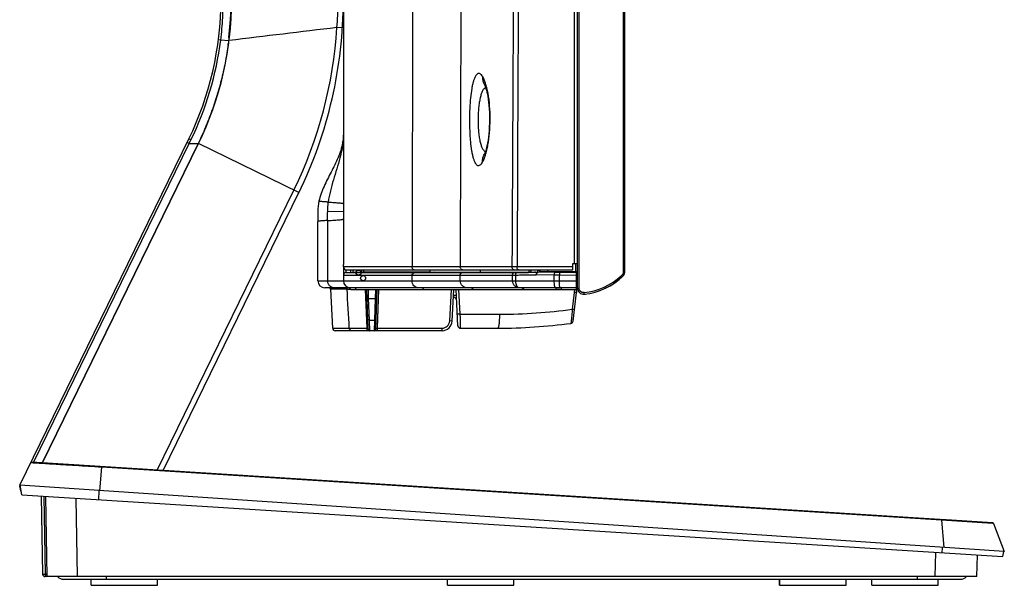
# Model space of a CAD drawing. Units: millimetres. Extents: x 3663 to 6607, y -1102 to 300.
# Drawn here: x 3663 to 3856, y -723 to -612 of the extents above; entities that cross this region are included whole.
import ezdxf

# ---------------------------------------------------------------- set-up
doc = ezdxf.new("R2010")
doc.units = ezdxf.units.MM
for name, color, linetype in [('3_ALL_AXES', 7, 'Continuous'), ('4_ALL_POINTS', 7, 'Continuous'), ('7_ALL_FEATURES', 7, 'Continuous'), ('MANIFOLD_SOLID_BREP_1427982', 7, 'Continuous')]:
    doc.layers.add(name, color=color, linetype=linetype)

msp = doc.modelspace()

# ---------------------------------------------------------------- linework, layer by layer
at = {"color": 7, "linetype": 'Continuous'}
for p, q in [((3753.98, -624.78), (3753.98, -624.78)), ((3753.93, -638.4), (3753.92, -638.41)), ((3726.29, -641.67), (3726.29, -654.5)), ((3723.22, -649.58), (3726.29, -649.59)), ((3721.29, -663.19), (3721.29, -651.59)), ((3723.21, -651.39), (3723.21, -663.19)), ((3726.29, -660.55), (3726.29, -663.19)), ((3726.78, -661.58), (3727.79, -661.56)), ((3726.78, -661.58), (3727.75, -661.58)), ((3727.75, -661.58), (3728.22, -661.58)), ((3727.79, -661.56), (3727.79, -661.09)), ((3727.79, -661.56), (3728.23, -661.55)), ((3728.22, -661.58), (3728.28, -661.58)), ((3728.23, -661.55), (3728.23, -661.09)), ((3729.89, -661.52), (3728.23, -661.55)), ((3728.28, -661.58), (3729.27, -661.58)), ((3729.27, -661.58), (3729.86, -661.58)), ((3729.86, -661.58), (3730.29, -661.58)), ((3729.89, -661.52), (3729.89, -661.09)), ((3729.89, -661.52), (3730.33, -661.52)), ((3730.29, -661.58), (3740.2, -661.58)), ((3730.33, -661.52), (3730.33, -661.09)), ((3743.31, -661.51), (3730.33, -661.52)), ((3740.2, -661.58), (3740.32, -661.58)), ((3744.25, -661.51), (3740.32, -661.58)), ((3740.32, -661.58), (3749.7, -661.58)), ((3743.31, -661.51), (3743.31, -661.09)), ((3744.25, -661.51), (3753.18, -661.52)), ((3753.24, -661.52), (3749.7, -661.58)), ((3749.7, -661.58), (3749.7, -661.58)), ((3749.7, -661.58), (3759.91, -661.58)), ((3753.18, -661.52), (3753.18, -661.09)), ((3753.18, -661.52), (3753.24, -661.52)), ((3753.24, -661.52), (3761.87, -661.51)), ((3761.87, -661.51), (3762.46, -661.51)), ((3762.46, -661.51), (3762.65, -661.51)), ((3762.65, -661.09), (3762.65, -661.51)), ((3763.07, -661.5), (3762.78, -661.51)), ((3762.78, -661.51), (3763.07, -661.51)), ((3763.07, -661.09), (3763.07, -661.5)), ((3763.07, -661.51), (3763.11, -661.51)), ((3763.11, -661.51), (3763.78, -661.51)), ((3763.96, -661.51), (3764.27, -661.51)), ((3763.96, -661.53), (3764.42, -661.52)), ((3767.63, -662.08), (3764.07, -662.02)), ((3764.27, -661.51), (3764.42, -661.51)), ((3764.32, -661.09), (3764.32, -661.51)), ((3764.42, -661.52), (3764.42, -661.52)), ((3771.99, -661.66), (3764.42, -661.53)), ((3771.99, -664.89), (3771.99, -661.66)), ((3721.29, -663.19), (3771.99, -663.19)), ((3726.29, -662.08), (3739.76, -662.08)), ((3739.76, -662.08), (3749.21, -662.08)), ((3739.76, -663.19), (3739.76, -662.08)), ((3749.21, -662.08), (3749.22, -662.08)), ((3749.21, -663.19), (3749.21, -662.08)), ((3749.22, -662.08), (3759.47, -662.08)), ((3759.47, -663.19), (3759.47, -662.08)), ((3760.09, -663.19), (3760.09, -662.07)), ((3767.63, -663.19), (3767.63, -662.08)), ((3768.65, -662.1), (3767.63, -662.08)), ((3771.99, -662.16), (3768.65, -662.1)), ((3768.65, -663.19), (3768.65, -662.1)), ((3772.09, -662.16), (3771.99, -662.16)), ((3772.19, -663.05), (3771.99, -663.06)), ((3772.19, -663.25), (3771.99, -663.26)), ((3771.99, -664.59), (3722.69, -664.59)), ((3727.02, -664.87), (3723.81, -664.87)), ((3724.21, -672.51), (3723.81, -664.87)), ((3727.02, -664.87), (3727.69, -664.87)), ((3727.78, -664.89), (3771.99, -664.89)), ((3730.93, -672.49), (3730.66, -664.88)), ((3731.17, -672.7), (3730.9, -664.89)), ((3731.25, -666.68), (3731.19, -664.88)), ((3732.59, -664.88), (3732.52, -666.68)), ((3732.88, -664.89), (3732.6, -672.7)), ((3733.18, -664.89), (3732.91, -672.49)), ((3747.14, -671.06), (3747.46, -664.89)), ((3747.46, -664.89), (3747.96, -664.91)), ((3747.64, -671.09), (3747.96, -664.89)), ((3768.7, -664.59), (3768.77, -664.59)), ((3731.25, -666.68), (3732.52, -666.68)), ((3731.4, -670.89), (3731.25, -666.68)), ((3732.52, -666.68), (3732.37, -670.89)), ((3731.4, -670.89), (3732.37, -670.89)), ((3731.47, -672.99), (3731.4, -670.89)), ((3732.37, -670.89), (3732.3, -672.99)), ((3747.64, -671.09), (3747.14, -671.06)), ((3724.21, -672.51), (3727.46, -672.51)), ((3745.64, -672.99), (3724.71, -672.99)), ((3727.46, -672.51), (3730.93, -672.49)), ((3732.91, -672.49), (3745.64, -672.49)), ((3732.91, -672.49), (3732.91, -672.99)), ((3745.64, -672.99), (3745.64, -672.49))]:
    msp.add_line(p, q, dxfattribs=at)
for points in [[(3753.98, -624.78), (3754, -624.82), (3754.04, -624.91), (3754.1, -625.06), (3754.17, -625.26), (3754.25, -625.52), (3754.34, -625.83), (3754.43, -626.21), (3754.52, -626.63), (3754.61, -627.11), (3754.69, -627.63), (3754.76, -628.2), (3754.83, -628.82), (3754.88, -629.49), (3754.92, -630.2), (3754.94, -630.96), (3754.94, -631.58)], [(3754.94, -631.58), (3754.93, -632.23), (3754.9, -633.01), (3754.86, -633.73), (3754.8, -634.41), (3754.73, -635.04), (3754.65, -635.62), (3754.56, -636.15), (3754.47, -636.63), (3754.37, -637.06), (3754.28, -637.42), (3754.19, -637.73), (3754.1, -637.98), (3754.03, -638.17), (3753.97, -638.31)], [(3753.97, -638.31), (3753.93, -638.38), (3753.93, -638.4)]]:
    msp.add_lwpolyline(points, dxfattribs=at)
for centre, radius, start, end in [((3716.48, -634.45), 9.82, 349.9204, 351.652), ((3710.86, -634.43), 15.44, 353.4982, 354.6035), ((3711.4, -634.48), 14.89, 354.6068, 355.2171), ((3726.79, -662.08), 0.5, 91, 180), ((3762.09, -604.43), 57.08, 270.8097, 270.9809), ((3763.85, -690.15), 28.65, 89.7738, 90.1443), ((3727.69, -663.19), 1.4, 180, 270), ((3723.51, -664.89), 0.3, 3, 90), ((3727.78, -664.59), 0.296, 180.0292, 193.6459), ((3728.91, -664.59), 0.3, 180, 270), ((3745.64, -670.99), 1.5, 270, 357), ((3745.64, -670.99), 2, 270, 357), ((3724.71, -672.49), 0.5, 183, 270), ((3731.47, -672.69), 0.3, 182, 270), ((3732.3, -672.69), 0.3, 270, 358)]:
    msp.add_arc(centre, radius, start, end, dxfattribs=at)
for points, knots in [([(3753.6, -623.17), (3753.53, -623.06), (3753.38, -622.86), (3753.13, -622.64), (3752.9, -622.56), (3752.74, -622.58), (3752.56, -622.64), (3752.36, -622.82), (3752.15, -623.14), (3751.95, -623.57), (3751.76, -624.13), (3751.6, -624.79), (3751.39, -625.86), (3751.19, -627.4), (3751.05, -629.42), (3751.02, -630.84), (3751.02, -631.58)], [0, 0, 0, 0, 0.038926, 0.069394, 0.093847, 0.105374, 0.117373, 0.145237, 0.181147, 0.226576, 0.28192, 0.346995, 0.421251, 0.593771, 0.790497, 1, 1, 1, 1]), ([(3753.6, -623.17), (3753.58, -623.45), (3753.61, -624.02), (3753.83, -624.55), (3753.98, -624.78)], [0, 0, 0, 0, 0.504438, 1, 1, 1, 1]), ([(3755.07, -631.57), (3755.07, -630.68), (3755.01, -628.97), (3754.76, -626.91), (3754.46, -625.44), (3754.21, -624.53), (3753.93, -623.78), (3753.72, -623.35), (3753.6, -623.17)], [0, 0, 0, 0, 0.310521, 0.596129, 0.721913, 0.832527, 0.925705, 1, 1, 1, 1]), ([(3754.19, -625.32), (3754.07, -625.37), (3753.9, -625.5), (3753.71, -625.74), (3753.51, -626.08), (3753.3, -626.63), (3753.09, -627.4), (3752.92, -628.32), (3752.8, -629.34), (3752.72, -630.44), (3752.71, -631.2), (3752.7, -631.59)], [0, 0, 0, 0, 0.059424, 0.095696, 0.137225, 0.23696, 0.358684, 0.500065, 0.657346, 0.825783, 1, 1, 1, 1]), ([(3751.02, -631.58), (3751.01, -632.32), (3751.03, -633.43), (3751.11, -634.88), (3751.21, -636.18), (3751.36, -637.39), (3751.57, -638.47), (3751.73, -639.13), (3751.92, -639.68), (3752.12, -640.11), (3752.33, -640.41), (3752.55, -640.57), (3752.72, -640.61), (3752.89, -640.61), (3753.13, -640.5), (3753.38, -640.25), (3753.53, -640.03), (3753.6, -639.9)], [0, 0, 0, 0, 0.210477, 0.311588, 0.407831, 0.580083, 0.653756, 0.717918, 0.772029, 0.815961, 0.850266, 0.876804, 0.888484, 0.900039, 0.925638, 0.958299, 1, 1, 1, 1]), ([(3752.7, -631.59), (3752.7, -631.97), (3752.71, -632.73), (3752.78, -633.84), (3752.89, -634.88), (3753.05, -635.8), (3753.25, -636.58), (3753.46, -637.12), (3753.66, -637.46), (3753.84, -637.7), (3754.01, -637.84), (3754.14, -637.89)], [0, 0, 0, 0, 0.174589, 0.343463, 0.501147, 0.642796, 0.764557, 0.864031, 0.905313, 0.941272, 1, 1, 1, 1]), ([(3753.6, -639.9), (3753.72, -639.71), (3753.93, -639.27), (3754.2, -638.51), (3754.44, -637.59), (3754.74, -636.14), (3754.99, -634.12), (3755.06, -632.44), (3755.07, -631.57)], [0, 0, 0, 0, 0.077087, 0.1722, 0.283819, 0.40972, 0.693367, 1, 1, 1, 1]), ([(3726.29, -634.59), (3726.29, -634.69), (3726.28, -635.12), (3726.24, -635.55), (3726.19, -635.87)], [0, 0, 0, 0, 0.251457, 1, 1, 1, 1]), ([(3726.29, -634.59), (3726.29, -634.68), (3726.28, -635.06), (3726.26, -635.44), (3726.24, -635.72)], [0, 0, 0, 0, 0.250547, 1, 1, 1, 1]), ([(3726.14, -636.16), (3725.97, -637.16), (3725.47, -638.62), (3724.61, -640.49), (3723.89, -641.89), (3723.17, -643.28), (3722.28, -645.14), (3721.73, -646.59), (3721.51, -647.59)], [0, 0, 0, 0, 0.245524, 0.371587, 0.499069, 0.62674, 0.753315, 1, 1, 1, 1]), ([(3726.19, -636.17), (3726.08, -637.16), (3725.57, -639.61), (3724.3, -643.39), (3723.52, -646.3), (3723.33, -647.78)], [0, 0, 0, 0, 0.24835, 0.626025, 1, 1, 1, 1]), ([(3753.6, -639.9), (3753.58, -639.64), (3753.61, -639.11), (3753.8, -638.62), (3753.93, -638.4)], [0, 0, 0, 0, 0.504569, 1, 1, 1, 1]), ([(3723.33, -647.78), (3723.09, -647.76), (3722.74, -647.74), (3722.32, -647.71), (3722.07, -647.69), (3721.86, -647.66), (3721.71, -647.64), (3721.59, -647.62), (3721.53, -647.6), (3721.51, -647.59)], [0, 0, 0, 0, 0.40195, 0.564368, 0.701333, 0.813054, 0.899781, 0.961862, 1, 1, 1, 1]), ([(3723.33, -647.78), (3723.54, -647.79), (3723.95, -647.81), (3724.52, -647.85), (3725.02, -647.89), (3725.45, -647.93), (3725.79, -647.96), (3726.02, -648), (3726.16, -648.02), (3726.23, -648.04), (3726.27, -648.06), (3726.29, -648.08), (3726.29, -648.09)], [0, 0, 0, 0, 0.213276, 0.406174, 0.576087, 0.720419, 0.836687, 0.922814, 0.954012, 0.977073, 0.992038, 1, 1, 1, 1]), ([(3723.21, -651.39), (3723.06, -651.4), (3722.78, -651.41), (3722.39, -651.44), (3722.06, -651.46), (3721.79, -651.49), (3721.58, -651.51), (3721.43, -651.53), (3721.34, -651.55), (3721.3, -651.57), (3721.29, -651.58), (3721.29, -651.59)], [0, 0, 0, 0, 0.230686, 0.431361, 0.601842, 0.741962, 0.851577, 0.930612, 0.979233, 0.99258, 1, 1, 1, 1]), ([(3723.21, -651.39), (3723.45, -651.38), (3723.9, -651.36), (3724.52, -651.32), (3725.05, -651.28), (3725.48, -651.25), (3725.82, -651.21), (3726.06, -651.17), (3726.21, -651.14), (3726.27, -651.11), (3726.29, -651.09), (3726.29, -651.09)], [0, 0, 0, 0, 0.230763, 0.431614, 0.602273, 0.742471, 0.852001, 0.930855, 0.979298, 0.992592, 1, 1, 1, 1]), ([(3726.77, -661.08), (3726.77, -661.12), (3726.77, -661.19), (3726.77, -661.29), (3726.77, -661.38), (3726.77, -661.45), (3726.77, -661.5), (3726.78, -661.53), (3726.78, -661.54), (3726.78, -661.56), (3726.78, -661.57), (3726.78, -661.57), (3726.78, -661.58), (3726.78, -661.58)], [0, 0, 0, 0, 0.232386, 0.43474, 0.606666, 0.747804, 0.857873, 0.901189, 0.936658, 0.964266, 0.984008, 0.995891, 1, 1, 1, 1]), ([(3739.76, -662.08), (3739.76, -662.01), (3739.78, -661.88), (3739.88, -661.72), (3740.02, -661.61), (3740.14, -661.58), (3740.2, -661.58)], [0, 0, 0, 0, 0.263516, 0.519393, 0.763972, 1, 1, 1, 1]), ([(3739.88, -662.08), (3739.88, -662.01), (3739.9, -661.88), (3740, -661.72), (3740.14, -661.61), (3740.26, -661.58), (3740.32, -661.58)], [0, 0, 0, 0, 0.263353, 0.519158, 0.763801, 1, 1, 1, 1]), ([(3743.31, -661.51), (3743.39, -661.51), (3743.7, -661.51), (3744.02, -661.51), (3744.25, -661.51)], [0, 0, 0, 0, 0.25407, 1, 1, 1, 1]), ([(3749.21, -662.08), (3749.21, -662.01), (3749.23, -661.88), (3749.34, -661.72), (3749.5, -661.61), (3749.63, -661.58), (3749.7, -661.58)], [0, 0, 0, 0, 0.250966, 0.501363, 0.750964, 1, 1, 1, 1]), ([(3749.22, -662.08), (3749.22, -662.01), (3749.24, -661.88), (3749.35, -661.72), (3749.51, -661.61), (3749.64, -661.58), (3749.7, -661.58)], [0, 0, 0, 0, 0.250969, 0.501367, 0.750967, 1, 1, 1, 1]), ([(3759.47, -662.08), (3759.47, -662.01), (3759.49, -661.88), (3759.59, -661.72), (3759.73, -661.61), (3759.85, -661.58), (3759.91, -661.58)], [0, 0, 0, 0, 0.263452, 0.519299, 0.763901, 1, 1, 1, 1]), ([(3759.91, -661.58), (3759.93, -661.58), (3760.08, -661.58), (3760.22, -661.57), (3760.33, -661.57)], [0, 0, 0, 0, 0.191681, 1, 1, 1, 1]), ([(3760.09, -662.07), (3760.09, -662.01), (3760.1, -661.89), (3760.14, -661.75), (3760.19, -661.66), (3760.24, -661.6), (3760.3, -661.57), (3760.33, -661.57)], [0, 0, 0, 0, 0.318222, 0.601569, 0.722556, 0.827982, 1, 1, 1, 1]), ([(3760.09, -662.07), (3760.41, -662.07), (3761.74, -662.05), (3763.06, -662.04), (3764.07, -662.02)], [0, 0, 0, 0, 0.241769, 1, 1, 1, 1]), ([(3760.33, -661.57), (3760.62, -661.57), (3761.83, -661.55), (3763.04, -661.54), (3763.96, -661.53)], [0, 0, 0, 0, 0.242211, 1, 1, 1, 1]), ([(3762.65, -661.51), (3762.66, -661.51), (3762.75, -661.51), (3762.83, -661.51), (3762.9, -661.51)], [0, 0, 0, 0, 0.18255, 1, 1, 1, 1]), ([(3764.07, -662.02), (3764.07, -661.99), (3764.09, -661.92), (3764.14, -661.83), (3764.19, -661.75), (3764.25, -661.68), (3764.3, -661.62), (3764.33, -661.59), (3764.36, -661.56), (3764.38, -661.55), (3764.4, -661.53), (3764.41, -661.53), (3764.41, -661.52), (3764.42, -661.52), (3764.42, -661.52), (3764.42, -661.52)], [0, 0, 0, 0, 0.162741, 0.324893, 0.482124, 0.631082, 0.767615, 0.828671, 0.883306, 0.930116, 0.966871, 0.980688, 0.991032, 0.997576, 1, 1, 1, 1]), ([(3764.32, -661.61), (3764.27, -661.67), (3764.17, -661.8), (3764.1, -661.94), (3764.07, -662.02)], [0, 0, 0, 0, 0.467251, 1, 1, 1, 1]), ([(3764.42, -661.53), (3764.41, -661.53), (3764.37, -661.56), (3764.34, -661.59), (3764.32, -661.61)], [0, 0, 0, 0, 0.28828, 1, 1, 1, 1]), ([(3767.73, -661.58), (3767.72, -661.58), (3767.71, -661.59), (3767.69, -661.63), (3767.67, -661.67), (3767.65, -661.76), (3767.64, -661.9), (3767.63, -662.02), (3767.63, -662.08)], [0, 0, 0, 0, 0.039847, 0.10411, 0.198041, 0.320316, 0.633496, 1, 1, 1, 1]), ([(3768.7, -661.6), (3768.7, -661.6), (3768.69, -661.62), (3768.68, -661.64), (3768.68, -661.69), (3768.67, -661.75), (3768.66, -661.83), (3768.65, -661.94), (3768.65, -662.04), (3768.65, -662.1)], [0, 0, 0, 0, 0.025369, 0.083937, 0.176553, 0.300249, 0.450503, 0.621631, 1, 1, 1, 1]), ([(3724.54, -664.59), (3724.37, -664.59), (3724.02, -664.51), (3723.57, -664.2), (3723.28, -663.73), (3723.21, -663.37), (3723.21, -663.19)], [0, 0, 0, 0, 0.243897, 0.491414, 0.74396, 1, 1, 1, 1]), ([(3741, -664.59), (3740.84, -664.59), (3740.51, -664.51), (3740.1, -664.19), (3739.83, -663.73), (3739.76, -663.37), (3739.76, -663.19)], [0, 0, 0, 0, 0.23599, 0.48042, 0.73631, 1, 1, 1, 1]), ([(3750.6, -664.59), (3750.42, -664.59), (3750.05, -664.51), (3749.59, -664.2), (3749.28, -663.74), (3749.21, -663.37), (3749.21, -663.19)], [0, 0, 0, 0, 0.249027, 0.498627, 0.749031, 1, 1, 1, 1]), ([(3759.47, -662.08), (3759.51, -662.08), (3759.72, -662.08), (3759.92, -662.07), (3760.09, -662.07)], [0, 0, 0, 0, 0.191695, 1, 1, 1, 1]), ([(3760.71, -664.59), (3760.55, -664.59), (3760.22, -664.51), (3759.81, -664.19), (3759.53, -663.73), (3759.47, -663.37), (3759.47, -663.19)], [0, 0, 0, 0, 0.23606, 0.480517, 0.736377, 1, 1, 1, 1]), ([(3760.57, -664.52), (3760.5, -664.47), (3760.35, -664.31), (3760.2, -664), (3760.11, -663.61), (3760.09, -663.33), (3760.09, -663.19)], [0, 0, 0, 0, 0.190949, 0.427918, 0.703322, 1, 1, 1, 1]), ([(3767.89, -664.59), (3767.87, -664.59), (3767.84, -664.56), (3767.81, -664.52), (3767.78, -664.45), (3767.74, -664.34), (3767.7, -664.16), (3767.67, -663.95), (3767.64, -663.62), (3767.63, -663.36), (3767.63, -663.19)], [0, 0, 0, 0, 0.039868, 0.068482, 0.104289, 0.198133, 0.320303, 0.467097, 0.633434, 1, 1, 1, 1]), ([(3768.77, -664.59), (3768.77, -664.59), (3768.76, -664.58), (3768.74, -664.54), (3768.72, -664.46), (3768.7, -664.34), (3768.68, -664.16), (3768.67, -663.95), (3768.65, -663.62), (3768.65, -663.36), (3768.65, -663.19)], [0, 0, 0, 0, 0.009688, 0.026189, 0.084687, 0.177193, 0.300754, 0.450855, 0.621854, 1, 1, 1, 1]), ([(3726.74, -664.59), (3726.78, -664.59), (3726.85, -664.6), (3726.94, -664.66), (3727, -664.76), (3727.02, -664.83), (3727.02, -664.87)], [0, 0, 0, 0, 0.241598, 0.488052, 0.741433, 1, 1, 1, 1]), ([(3727.49, -664.66), (3727.5, -664.72), (3727.58, -664.84), (3727.72, -664.89), (3727.78, -664.89)], [0, 0, 0, 0, 0.499726, 1, 1, 1, 1]), ([(3742.09, -664.89), (3742.06, -664.89), (3741.99, -664.87), (3741.87, -664.78), (3741.83, -664.66), (3741.83, -664.59)], [0, 0, 0, 0, 0.237998, 0.484494, 1, 1, 1, 1]), ([(3751.81, -664.89), (3751.74, -664.89), (3751.58, -664.82), (3751.52, -664.66), (3751.52, -664.59)], [0, 0, 0, 0, 0.498514, 1, 1, 1, 1]), ([(3760.79, -664.59), (3760.77, -664.59), (3760.7, -664.58), (3760.62, -664.55), (3760.57, -664.52)], [0, 0, 0, 0, 0.240847, 1, 1, 1, 1]), ([(3761.64, -664.89), (3761.61, -664.89), (3761.53, -664.87), (3761.42, -664.78), (3761.37, -664.66), (3761.37, -664.59)], [0, 0, 0, 0, 0.238646, 0.485381, 1, 1, 1, 1]), ([(3761.62, -664.82), (3761.6, -664.79), (3761.57, -664.71), (3761.57, -664.63), (3761.57, -664.59)], [0, 0, 0, 0, 0.461014, 1, 1, 1, 1]), ([(3761.71, -664.89), (3761.69, -664.89), (3761.66, -664.87), (3761.63, -664.84), (3761.62, -664.82)], [0, 0, 0, 0, 0.441306, 1, 1, 1, 1]), ([(3768.06, -664.89), (3768.05, -664.89), (3768.03, -664.85), (3768.02, -664.79), (3768.01, -664.69), (3768, -664.62), (3768, -664.59)], [0, 0, 0, 0, 0.10168, 0.318263, 0.632299, 1, 1, 1, 1]), ([(3768, -664.59), (3768.06, -664.59), (3768.3, -664.59), (3768.53, -664.59), (3768.7, -664.59)], [0, 0, 0, 0, 0.248897, 1, 1, 1, 1]), ([(3769.08, -664.89), (3769.08, -664.89), (3769.07, -664.88), (3769.07, -664.86), (3769.07, -664.83), (3769.06, -664.78), (3769.06, -664.69), (3769.06, -664.62), (3769.06, -664.59)], [0, 0, 0, 0, 0.025372, 0.083922, 0.176511, 0.300177, 0.621515, 1, 1, 1, 1]), ([(3731.25, -666.68), (3731.22, -666.68), (3731.14, -666.67), (3731.05, -666.64), (3730.98, -666.59), (3730.96, -666.54), (3730.95, -666.52)], [0, 0, 0, 0, 0.30711, 0.583813, 0.812359, 1, 1, 1, 1]), ([(3732.52, -666.68), (3732.56, -666.68), (3732.63, -666.67), (3732.73, -666.64), (3732.8, -666.59), (3732.82, -666.54), (3732.82, -666.52)], [0, 0, 0, 0, 0.30711, 0.583813, 0.812359, 1, 1, 1, 1]), ([(3731.4, -670.89), (3731.36, -670.89), (3731.29, -670.89), (3731.19, -670.85), (3731.12, -670.8), (3731.1, -670.75), (3731.1, -670.73)], [0, 0, 0, 0, 0.30711, 0.583813, 0.812359, 1, 1, 1, 1]), ([(3732.37, -670.89), (3732.41, -670.89), (3732.48, -670.89), (3732.58, -670.85), (3732.65, -670.8), (3732.67, -670.75), (3732.67, -670.73)], [0, 0, 0, 0, 0.30711, 0.583813, 0.812359, 1, 1, 1, 1]), ([(3727.92, -672.99), (3727.87, -672.99), (3727.75, -672.96), (3727.6, -672.86), (3727.49, -672.7), (3727.47, -672.57), (3727.46, -672.51)], [0, 0, 0, 0, 0.241399, 0.487787, 0.741256, 1, 1, 1, 1]), ([(3730.93, -672.49), (3730.96, -672.49), (3731.01, -672.49), (3731.06, -672.49), (3731.1, -672.49), (3731.12, -672.49), (3731.14, -672.49), (3731.15, -672.49), (3731.16, -672.49), (3731.16, -672.49), (3731.16, -672.49), (3731.16, -672.49)], [0, 0, 0, 0, 0.39907, 0.571778, 0.720083, 0.839958, 0.928007, 0.959322, 0.981831, 0.995418, 1, 1, 1, 1]), ([(3731.05, -672.99), (3731.03, -672.99), (3731, -672.95), (3730.98, -672.9), (3730.96, -672.81), (3730.94, -672.67), (3730.93, -672.56), (3730.93, -672.49)], [0, 0, 0, 0, 0.110805, 0.205817, 0.327661, 0.637469, 1, 1, 1, 1]), ([(3730.98, -672.51), (3731, -672.51), (3731.02, -672.53), (3731.05, -672.56), (3731.08, -672.59), (3731.11, -672.62), (3731.13, -672.65), (3731.15, -672.67), (3731.16, -672.68), (3731.17, -672.69), (3731.17, -672.69), (3731.17, -672.7), (3731.17, -672.7)], [0, 0, 0, 0, 0.173545, 0.340865, 0.499908, 0.647679, 0.779922, 0.890372, 0.934565, 0.969209, 0.991969, 1, 1, 1, 1]), ([(3732.6, -672.7), (3732.61, -672.68), (3732.64, -672.65), (3732.71, -672.6), (3732.79, -672.53), (3732.87, -672.49), (3732.91, -672.49)], [0, 0, 0, 0, 0.109791, 0.352978, 0.662031, 1, 1, 1, 1])]:
    msp.add_open_spline(points, degree=3, knots=knots, dxfattribs=at)
for points in [[(3721.51, -647.59), (3721.23, -648.89), (3721.29, -650.25), (3721.29, -651.59)], [(3723.22, -649.58), (3723.23, -648.98), (3723.26, -648.38), (3723.33, -647.78)], [(3723.21, -651.39), (3723.21, -650.79), (3723.2, -650.19), (3723.22, -649.58)], [(3727.46, -672.51), (3727.32, -669.96), (3727.17, -667.42), (3727.02, -664.87)], [(3730.93, -672.49), (3730.95, -672.49), (3730.97, -672.5), (3730.98, -672.51)]]:
    msp.add_open_spline(points, degree=3, dxfattribs=at)
at = {"layer": '3_ALL_AXES', "color": 7, "linetype": 'Continuous'}
for p, q in [((3703.87, -615.5), (3704.17, -612.03)), ((3726.11, -613.63), (3725.04, -613.56)), ((3703.87, -615.5), (3703.82, -616.1)), ((3702.25, -616.02), (3701.8, -615.96)), ((3703.81, -616.16), (3702.25, -616.02)), ((3662.85, -703.28), (3696, -635.39)), ((3665.54, -698.8), (3696.07, -636.28)), ((3697.82, -636.28), (3667.24, -698.91)), ((3667.32, -698.91), (3697.89, -636.31)), ((3696.07, -636.28), (3695.66, -636.08)), ((3696.4, -635.59), (3696, -635.39)), ((3696.07, -636.28), (3696.4, -635.59)), ((3696.07, -636.28), (3697.82, -636.28)), ((3717.56, -645.92), (3697.89, -636.31)), ((3689.8, -700.33), (3716.59, -645.45)), ((3690.96, -700.4), (3717.56, -645.92)), ((3853.56, -710.63), (3665.18, -698.78)), ((3678.91, -699.76), (3678.52, -704.34)), ((3678.91, -699.76), (3678.87, -699.75)), ((3843.52, -710.12), (3678.91, -699.76)), ((3855.86, -716.28), (3662.85, -703.28)), ((3663.04, -704.37), (3662.87, -703.44)), ((3663.28, -705.17), (3662.95, -703.29)), ((3678.35, -706.12), (3678.42, -704.33)), ((3663.28, -705.17), (3855.58, -717.27)), ((3667.07, -705.41), (3667.34, -720.69)), ((3667.88, -720.69), (3667.62, -705.44)), ((3668.25, -721.19), (3667.97, -705.47)), ((3674.17, -721.19), (3673.9, -705.84)), ((3853.52, -710.74), (3843.52, -710.12)), ((3843.52, -710.12), (3844.01, -715.49)), ((3853.73, -710.76), (3853.52, -710.74)), ((3853.73, -710.76), (3855.86, -716.28)), ((3843.69, -716.52), (3843.73, -715.47)), ((3842.31, -721.19), (3842.43, -716.44)), ((3850.46, -721.19), (3850.57, -716.95)), ((3855.58, -717.27), (3855.76, -716.28)), ((3850.46, -721.19), (3667.84, -721.19)), ((3668.24, -720.69), (3667.88, -720.69)), ((3671.45, -721.69), (3847.26, -721.69)), ((3679.85, -721.69), (3679.85, -721.19)), ((3838.86, -721.69), (3838.86, -721.19))]:
    msp.add_line(p, q, dxfattribs=at)
for centre, radius, start, end in [((3640.29, -608.19), 62, 333.9713, 0), ((3640.29, -608.19), 64.1, 333.9713, 0), ((3640.29, -608.19), 64, 353.44, 0), ((3640.29, -608.19), 86, 333.9713, 0), ((3668.03, -608.4), 57.24, 354.8221, 359.5118), ((3640.28, -608.18), 84.92, 333.9719, 356.3698), ((3640.34, -608.19), 62.4, 333.9514, 352.79), ((3655.31, -619.9), 48.52, 3.2936, 3.6817), ((3702.43, -615.98), 1.39, 353.9029, 354.9999), ((3702.43, -615.98), 1.39, 352.8064, 353.9028), ((3665.17, -698.98), 0.2, 86.4, 153.9713), ((3663.37, -703.35), 0.5, 171.7475, 190), ((3663.53, -704.29), 0.5, 190, 226.0569), ((3853.55, -710.83), 0.2, 21, 86.4), ((3667.84, -720.69), 0.5, 181, 270), ((3671.45, -720.09), 1.6, 223.5211, 270), ((3847.26, -720.09), 1.6, 270, 316.4789)]:
    msp.add_arc(centre, radius, start, end, dxfattribs=at)
for points, knots in [([(3702.25, -616.02), (3702.44, -614.55), (3702.62, -612.5), (3702.71, -610.04), (3702.73, -609.05), (3702.73, -608.64)], [0, 0, 0, 0, 0.599208, 0.835064, 1, 1, 1, 1]), ([(3704.18, -612.02), (3704.17, -612.31), (3704.13, -612.87), (3704.06, -613.74), (3703.98, -614.61), (3703.9, -615.2), (3703.87, -615.5)], [0, 0, 0, 0, 0.24215, 0.490479, 0.743572, 1, 1, 1, 1]), ([(3703.81, -616.16), (3703.66, -617.32), (3703.31, -619.64), (3702.58, -623.09), (3701.66, -626.5), (3700.56, -629.85), (3699.29, -633.12), (3698.33, -635.24), (3697.82, -636.28)], [0, 0, 0, 0, 0.166513, 0.33394, 0.501611, 0.668817, 0.835216, 1, 1, 1, 1]), ([(3678.87, -699.75), (3678.02, -699.7), (3676.33, -699.59), (3674.23, -699.46), (3672.59, -699.35), (3671.42, -699.28), (3670.31, -699.21), (3669.28, -699.14), (3668.34, -699.09), (3667.5, -699.03), (3666.86, -698.99), (3666.41, -698.97), (3666.12, -698.95), (3665.87, -698.93), (3665.64, -698.92), (3665.45, -698.91), (3665.31, -698.9), (3665.21, -698.9), (3665.16, -698.89), (3665.11, -698.89), (3665.07, -698.89), (3665.03, -698.89), (3665.01, -698.89), (3665, -698.89), (3665, -698.89), (3664.99, -698.89), (3664.99, -698.89), (3664.99, -698.89)], [0, 0, 0, 0, 0.183068, 0.365479, 0.453608, 0.538245, 0.618385, 0.693011, 0.761144, 0.822004, 0.874903, 0.898149, 0.919136, 0.937791, 0.954066, 0.967928, 0.979349, 0.984135, 0.988298, 0.991835, 0.994743, 0.997016, 0.998653, 0.99923, 0.999647, 0.999903, 1, 1, 1, 1]), ([(3678.88, -699.64), (3678.88, -699.64), (3678.89, -699.65), (3678.9, -699.69), (3678.91, -699.73), (3678.91, -699.76)], [0, 0, 0, 0, 0.112796, 0.317622, 1, 1, 1, 1]), ([(3662.97, -703.42), (3662.96, -703.42), (3662.93, -703.43), (3662.9, -703.43), (3662.89, -703.43), (3662.88, -703.44), (3662.88, -703.44), (3662.87, -703.44), (3662.87, -703.44)], [0, 0, 0, 0, 0.428298, 0.742246, 0.853815, 0.9341, 0.982723, 1, 1, 1, 1]), ([(3663.13, -704.35), (3663.12, -704.35), (3663.1, -704.36), (3663.07, -704.36), (3663.05, -704.37), (3663.05, -704.37), (3663.04, -704.37), (3663.04, -704.37), (3663.04, -704.37)], [0, 0, 0, 0, 0.428298, 0.742246, 0.853815, 0.9341, 0.982723, 1, 1, 1, 1]), ([(3843.49, -709.99), (3843.49, -710), (3843.51, -710.01), (3843.52, -710.05), (3843.52, -710.09), (3843.52, -710.12)], [0, 0, 0, 0, 0.111096, 0.316944, 1, 1, 1, 1]), ([(3667.34, -720.69), (3667.34, -720.7), (3667.34, -720.69), (3667.35, -720.7), (3667.36, -720.69), (3667.38, -720.69), (3667.4, -720.69), (3667.44, -720.69), (3667.5, -720.69), (3667.59, -720.69), (3667.68, -720.69), (3667.78, -720.69), (3667.85, -720.69), (3667.88, -720.69)], [0, 0, 0, 0, 0.004941, 0.019688, 0.044102, 0.077902, 0.120745, 0.172153, 0.298406, 0.451257, 0.624164, 0.809727, 1, 1, 1, 1]), ([(3667.88, -720.69), (3667.88, -720.75), (3667.88, -720.84), (3667.87, -720.96), (3667.87, -721.04), (3667.86, -721.1), (3667.86, -721.14), (3667.85, -721.17), (3667.84, -721.19), (3667.84, -721.19)], [0, 0, 0, 0, 0.378465, 0.549606, 0.699833, 0.823498, 0.916082, 0.974629, 1, 1, 1, 1])]:
    msp.add_open_spline(points, degree=3, knots=knots, dxfattribs=at)
msp.add_open_spline([(3725.04, -613.56), (3717.99, -614.41), (3710.94, -615.26), (3703.9, -616.11)], degree=3, dxfattribs=at)
at = {"layer": '4_ALL_POINTS', "color": 1, "linetype": 'Continuous'}
for centre in [(3729.29, -661.59), (3730.15, -662.69)]:
    msp.add_circle(centre, 0.5, dxfattribs=at)
at = {"layer": '7_ALL_FEATURES', "color": 7, "linetype": 'Continuous'}
for p, q in [((3726.29, -563.09), (3726.29, -659.99)), ((3739.86, -563.09), (3739.76, -660.49)), ((3749.46, -563.09), (3749.21, -660.48)), ((3726.3, -659.99), (3726.34, -659.99)), ((3726.3, -660.45), (3726.3, -659.99)), ((3726.34, -660.49), (3726.34, -659.99)), ((3772.19, -659.89), (3771.19, -659.89)), ((3771.19, -659.89), (3771.19, -661.09)), ((3739.76, -660.49), (3726.34, -660.49)), ((3771.19, -661.09), (3726.94, -661.09)), ((3759.35, -660.48), (3739.76, -660.49)), ((3760.34, -660.48), (3759.35, -660.48)), ((3771.19, -660.49), (3760.34, -660.48)), ((3768.7, -661.6), (3768.39, -661.59)), ((3724.54, -664.59), (3722.69, -664.59)), ((3663.28, -705.17), (3663.19, -704.64)), ((3853.56, -710.63), (3843.49, -709.99)), ((3853.73, -710.76), (3855.86, -716.28)), ((3855.58, -717.27), (3855.76, -716.28)), ((3676.85, -722.89), (3676.85, -721.69)), ((3689.85, -722.89), (3689.85, -721.69)), ((3746.69, -722.89), (3746.69, -721.69)), ((3759.69, -722.89), (3759.69, -721.69)), ((3811.82, -722.89), (3811.82, -721.69)), ((3811.86, -722.89), (3811.86, -721.69)), ((3824.86, -722.89), (3824.86, -721.69)), ((3829.86, -722.89), (3829.86, -721.69)), ((3842.86, -722.89), (3842.86, -721.69)), ((3676.85, -722.89), (3689.85, -722.89)), ((3746.69, -722.89), (3759.69, -722.89)), ((3811.82, -722.89), (3824.86, -722.89)), ((3829.86, -722.89), (3842.86, -722.89))]:
    msp.add_line(p, q, dxfattribs=at)
at = {"layer": '7_ALL_FEATURES', "color": 6, "linetype": 'Continuous'}
for p, q in [((3772.1, -663.26), (3771.99, -665.49)), ((3748.76, -672.01), (3748.39, -664.89)), ((3749.21, -669.75), (3748.95, -664.89)), ((3771.55, -665.49), (3771.17, -668.79)), ((3771.33, -671.1), (3771.99, -665.49)), ((3771.58, -664.89), (3771.55, -665.49)), ((3749.21, -669.75), (3756.97, -669.75)), ((3749.26, -672.49), (3756.59, -672.49))]:
    msp.add_line(p, q, dxfattribs=at)
at = {"layer": '7_ALL_FEATURES', "color": 7, "linetype": 'Continuous'}
for centre, radius, start, end in [((3726.89, -660.49), 0.6, 180, 258.75), ((3726.94, -660.45), 0.642, 180.0159, 191.1577), ((3726.94, -660.45), 0.64, 191.1749, 270.001), ((3726.94, -660.49), 0.6, 180.014, 270.013), ((3722.69, -663.19), 1.4, 180, 270), ((3745.64, -670.99), 2, 270, 357), ((3731.47, -672.69), 0.3, 256.278, 270), ((3853.55, -710.83), 0.2, 21, 86.4), ((3667.84, -720.69), 0.5, 181, 270)]:
    msp.add_arc(centre, radius, start, end, dxfattribs=at)
at = {"layer": '7_ALL_FEATURES', "color": 6, "linetype": 'Continuous'}
for centre, radius, start, end in [((3747.51, -667.26), 1, 3, 67.7497), ((3756.97, -564.15), 105.6, 270.0016, 277.7283), ((3756.59, -563.94), 108.55, 270, 277.5779), ((3770.84, -671.04), 0.5, 277.5779, 353.3457), ((3749.26, -671.99), 0.5, 183, 270)]:
    msp.add_arc(centre, radius, start, end, dxfattribs=at)
at = {"layer": '7_ALL_FEATURES', "color": 7, "linetype": 'Continuous'}
for points in [[(3771.56, -103.89), (3771.57, -289.22), (3771.57, -474.55), (3771.57, -659.89)], [(3760.64, -379.59), (3760.21, -473.22), (3759.78, -566.85), (3759.35, -660.48)], [(3761.55, -379.59), (3761.15, -473.22), (3760.75, -566.85), (3760.34, -660.48)]]:
    msp.add_open_spline(points, degree=3, dxfattribs=at)
for points, knots in [([(3740.3, -661.09), (3740.23, -661.09), (3740.08, -661.05), (3739.91, -660.92), (3739.79, -660.72), (3739.76, -660.56), (3739.76, -660.49)], [0, 0, 0, 0, 0.235983, 0.480413, 0.736308, 1, 1, 1, 1]), ([(3749.81, -661.09), (3749.73, -661.09), (3749.57, -661.05), (3749.37, -660.92), (3749.24, -660.72), (3749.21, -660.56), (3749.21, -660.48)], [0, 0, 0, 0, 0.249026, 0.498625, 0.749029, 1, 1, 1, 1]), ([(3759.88, -661.09), (3759.81, -661.09), (3759.67, -661.05), (3759.49, -660.92), (3759.37, -660.72), (3759.35, -660.56), (3759.35, -660.48)], [0, 0, 0, 0, 0.236444, 0.481063, 0.736773, 1, 1, 1, 1]), ([(3760.36, -660.69), (3760.36, -660.67), (3760.35, -660.6), (3760.34, -660.54), (3760.34, -660.48)], [0, 0, 0, 0, 0.245264, 1, 1, 1, 1]), ([(3760.64, -661.09), (3760.61, -661.09), (3760.55, -661.06), (3760.48, -661), (3760.41, -660.88), (3760.37, -660.77), (3760.36, -660.69)], [0, 0, 0, 0, 0.180436, 0.342073, 0.534154, 1, 1, 1, 1])]:
    msp.add_open_spline(points, degree=3, knots=knots, dxfattribs=at)
at = {"layer": '7_ALL_FEATURES', "color": 6, "linetype": 'Continuous'}
for points, knots in [([(3771.99, -665.49), (3771.99, -665.49), (3771.97, -665.49), (3771.95, -665.5), (3771.91, -665.5), (3771.86, -665.5), (3771.79, -665.5), (3771.69, -665.5), (3771.61, -665.49), (3771.55, -665.49)], [0, 0, 0, 0, 0.02417, 0.080742, 0.170873, 0.291948, 0.440412, 0.611706, 1, 1, 1, 1]), ([(3747.91, -665.99), (3747.98, -665.99), (3748.11, -665.99), (3748.26, -665.99), (3748.36, -666), (3748.41, -666.01), (3748.43, -666.01), (3748.45, -666.02), (3748.45, -666.02)], [0, 0, 0, 0, 0.392882, 0.720581, 0.840619, 0.926195, 0.977178, 1, 1, 1, 1]), ([(3749.21, -669.75), (3749.14, -669.75), (3749.04, -669.76), (3748.91, -669.76), (3748.82, -669.76), (3748.75, -669.75), (3748.69, -669.75), (3748.66, -669.74), (3748.64, -669.73), (3748.64, -669.73)], [0, 0, 0, 0, 0.351823, 0.529844, 0.691648, 0.824149, 0.920287, 0.976738, 1, 1, 1, 1]), ([(3771.17, -668.79), (3771.15, -668.97), (3771.13, -669.32), (3771.08, -669.84), (3771.04, -670.3), (3771.01, -670.66), (3770.98, -670.91), (3770.97, -671.07), (3770.95, -671.21), (3770.94, -671.32), (3770.93, -671.41), (3770.92, -671.47), (3770.91, -671.51), (3770.91, -671.52), (3770.91, -671.53), (3770.9, -671.54), (3770.9, -671.54)], [0, 0, 0, 0, 0.197161, 0.38526, 0.557618, 0.708293, 0.773725, 0.831738, 0.881781, 0.923384, 0.956215, 0.979975, 0.988401, 0.994521, 0.998349, 1, 1, 1, 1]), ([(3771.6, -668.8), (3771.6, -668.81), (3771.59, -668.81), (3771.57, -668.81), (3771.52, -668.81), (3771.47, -668.81), (3771.4, -668.81), (3771.3, -668.8), (3771.22, -668.79), (3771.17, -668.79)], [0, 0, 0, 0, 0.021595, 0.075277, 0.165818, 0.291142, 0.446585, 0.623152, 1, 1, 1, 1]), ([(3749.26, -672.49), (3749.26, -672.49), (3749.27, -672.48), (3749.27, -672.47), (3749.27, -672.45), (3749.27, -672.42), (3749.27, -672.36), (3749.28, -672.27), (3749.28, -672.16), (3749.28, -672.03), (3749.27, -671.87), (3749.27, -671.62), (3749.26, -671.27), (3749.25, -670.8), (3749.23, -670.29), (3749.21, -669.93), (3749.21, -669.75)], [0, 0, 0, 0, 0.001566, 0.005209, 0.011121, 0.019324, 0.042586, 0.074852, 0.115831, 0.165207, 0.222563, 0.287413, 0.437418, 0.610143, 0.799915, 1, 1, 1, 1]), ([(3756.59, -672.49), (3756.62, -672.49), (3756.66, -672.44), (3756.7, -672.37), (3756.73, -672.27), (3756.76, -672.16), (3756.81, -671.97), (3756.88, -671.52), (3756.94, -670.75), (3756.97, -670.1), (3756.97, -669.75)], [0, 0, 0, 0, 0.03122, 0.057117, 0.090923, 0.132697, 0.1823, 0.303594, 0.620244, 1, 1, 1, 1])]:
    msp.add_open_spline(points, degree=3, knots=knots, dxfattribs=at)
at = {"layer": 'MANIFOLD_SOLID_BREP_1427982', "color": 7, "linetype": 'Continuous'}
for p, q in [((3772.19, -664.62), (3772.19, -101.23)), ((3772.49, -664.62), (3772.49, -101.23)), ((3781.15, -102.87), (3781.15, -661.63)), ((3781.39, -102.87), (3781.39, -661.63)), ((3771.89, -661.39), (3771.89, -659.89)), ((3764.56, -661.09), (3764.32, -661.09)), ((3764.39, -661.51), (3764.39, -661.09)), ((3765.19, -661.39), (3772.19, -661.39)), ((3766.39, -661.39), (3766.39, -661.09)), ((3771.19, -661.59), (3767.87, -661.59)), ((3769.39, -661.39), (3769.39, -661.59)), ((3781.15, -661.63), (3781.39, -661.63)), ((3772.19, -664.62), (3772.49, -664.62))]:
    msp.add_line(p, q, dxfattribs=at)
for centre, radius, start, end in [((3765.19, -660.59), 0.8, 218.6932, 270), ((3771.19, -662.59), 1, 69.4927, 90), ((3771.19, -662.59), 1, 0, 36.6079), ((3771.19, -662.59), 1.5, 48.0478, 53.2045), ((3772.29, -653.12), 12.43, 312.9336, 314.5237), ((3780.59, -661.63), 0.8, 314.7257, 0), ((3772.2, -653.02), 12.56, 275.9035, 312.906), ((3772.19, -653.15), 12.74, 275.9705, 314.7257), ((3772.19, -653.31), 12.58, 287.0316, 313.7548), ((3773.39, -664.62), 1.2, 180, 276.053), ((3772.19, -653.31), 12.58, 276.053, 277.0243)]:
    msp.add_arc(centre, radius, start, end, dxfattribs=at)
for points, knots in [([(3781.15, -661.63), (3781.15, -661.69), (3781.12, -661.83), (3781.05, -661.94), (3781, -661.98)], [0, 0, 0, 0, 0.500443, 1, 1, 1, 1]), ([(3781.15, -662.2), (3781.15, -662.2), (3781.15, -662.19), (3781.14, -662.16), (3781.11, -662.12), (3781.06, -662.05), (3781.02, -662.01), (3781, -661.98)], [0, 0, 0, 0, 0.033174, 0.092792, 0.305011, 0.629694, 1, 1, 1, 1]), ([(3773.49, -665.52), (3773.37, -665.53), (3773.11, -665.5), (3772.77, -665.31), (3772.54, -665), (3772.49, -664.75), (3772.49, -664.62)], [0, 0, 0, 0, 0.250556, 0.500842, 0.750617, 1, 1, 1, 1]), ([(3773.51, -665.82), (3773.51, -665.82), (3773.51, -665.8), (3773.51, -665.79), (3773.51, -665.76), (3773.51, -665.73), (3773.51, -665.68), (3773.5, -665.61), (3773.49, -665.55), (3773.49, -665.52)], [0, 0, 0, 0, 0.017639, 0.071252, 0.164311, 0.293689, 0.453368, 0.632156, 1, 1, 1, 1])]:
    msp.add_open_spline(points, degree=3, knots=knots, dxfattribs=at)

doc.saveas('drawing.dxf')
